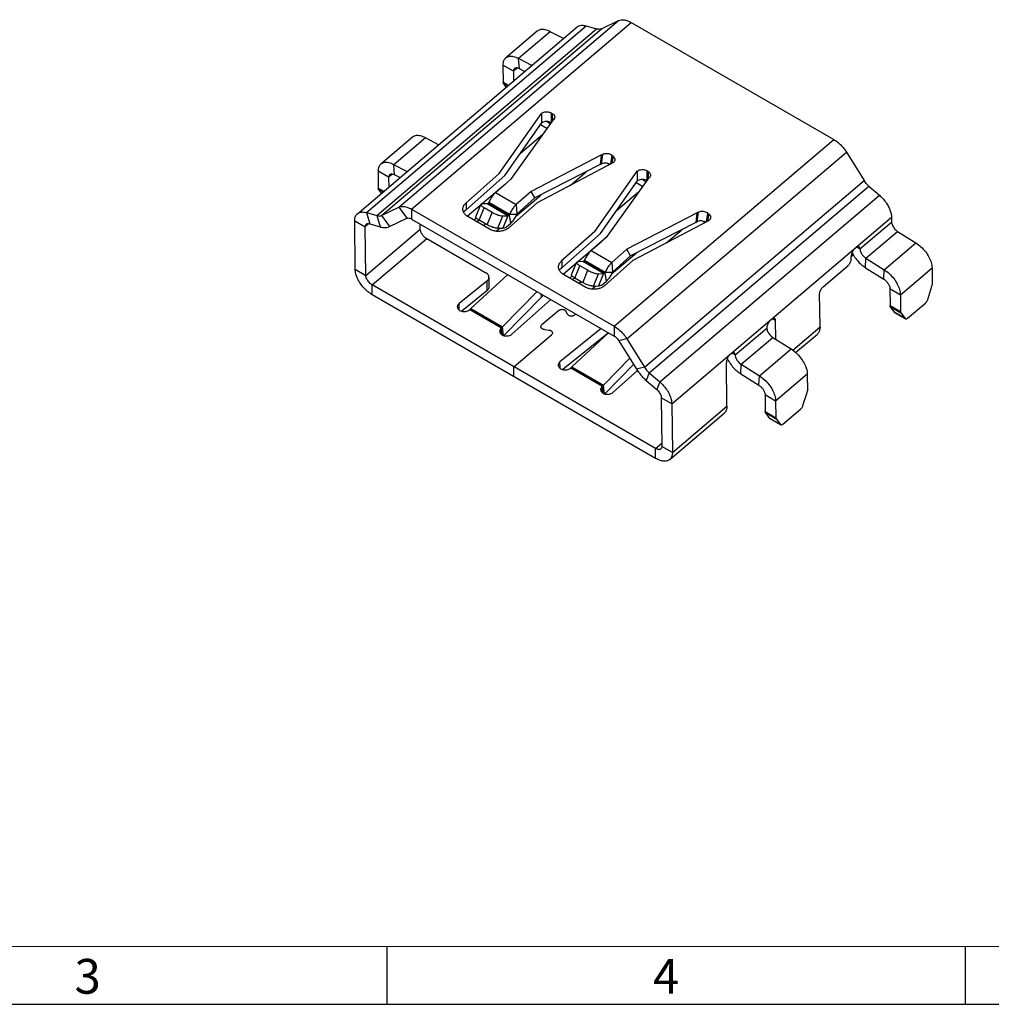
# Model space of a CAD drawing. Units: inches. Extents: x -24 to 114, y 1 to 96.
# Drawn here: x 17 to 45, y 1 to 30 of the extents above; entities that cross this region are included whole.
import ezdxf

# ---------------------------------------------------------------- set-up
doc = ezdxf.new("R2010")
doc.units = ezdxf.units.IN
doc.header["$MEASUREMENT"] = 0
doc.linetypes.add('DIVIDE', pattern=[2.5, 1, -0.5, 0, -0.5, 0, -0.5])
for name, color, linetype in [('5-3', 2, 'Continuous'), ('D', 3, 'DIVIDE'), ('DIM', 3, 'Continuous')]:
    doc.layers.add(name, color=color, linetype=linetype)
doc.styles.add('COMPLEX', font='COMPLEX.SHX', dxfattribs={"bigfont": 'OKV.SHX'})

# ---------------------------------------------------------------- blocks, each defined once
blk = doc.blocks.new('SDA')
at = {"color": 3, "linetype": 'Continuous'}
for p, q in [((1667.492, -673.093), (1673.885, -667.664)), ((1667.757, -673.061), (1674.149, -667.632)), ((1668.7, -672.905), (1675.092, -667.476)), ((1669.067, -672.964), (1675.46, -667.534)), ((1674.149, -667.632), (1674.452, -667.72)), ((1674.591, -667.717), (1675.092, -667.476)), ((1675.46, -667.534), (1681.352, -670.936)), ((1668.059, -673.15), (1674.452, -667.72)), ((1668.199, -673.147), (1674.591, -667.717)), ((1672.725, -667.787), (1671.804, -668.568)), ((1673.105, -667.802), (1672.185, -668.584)), ((1673.487, -668.002), (1673.105, -667.802)), ((1671.727, -668.772), (1671.732, -669.265)), ((1672.566, -668.784), (1672.185, -668.584)), ((1671.826, -669.412), (1671.741, -669.297)), ((1671.616, -671.926), (1672.846, -670.178)), ((1673.128, -670.159), (1673.165, -670.18)), ((1673.156, -670.407), (1671.945, -672.098)), ((1673.191, -670.377), (1673.165, -670.399)), ((1669.094, -670.87), (1668.174, -671.652)), ((1669.475, -670.886), (1668.554, -671.668)), ((1669.856, -671.086), (1669.475, -670.886)), ((1674.96, -676.365), (1681.352, -670.936)), ((1674.596, -671.385), (1672.548, -672.446)), ((1674.596, -671.385), (1674.625, -671.368)), ((1674.898, -671.39), (1674.931, -671.417)), ((1675.331, -676.733), (1681.724, -671.304)), ((1681.724, -671.304), (1682.236, -672.13)), ((1668.935, -671.868), (1668.554, -671.668)), ((1674.925, -671.616), (1672.72, -672.776)), ((1668.096, -671.856), (1668.101, -672.349)), ((1671.616, -671.926), (1670.642, -672.792)), ((1674.4, -673.609), (1675.631, -671.861)), ((1675.912, -671.841), (1675.949, -671.862)), ((1671.945, -672.098), (1671.514, -672.482)), ((1675.94, -672.089), (1674.729, -673.781)), ((1675.844, -677.56), (1682.236, -672.13)), ((1675.975, -672.06), (1675.949, -672.082)), ((1668.195, -672.496), (1668.11, -672.38)), ((1671.514, -672.481), (1672.117, -672.829)), ((1672.548, -672.446), (1672.117, -672.83)), ((1675.985, -677.725), (1682.378, -672.295)), ((1676.29, -677.986), (1682.682, -672.557)), ((1682.378, -672.295), (1682.682, -672.557)), ((1671.266, -672.806), (1671.125, -672.811)), ((1671.869, -673.154), (1671.266, -672.806)), ((1671.318, -672.762), (1671.304, -672.784)), ((1671.304, -672.784), (1671.907, -673.132)), ((1671.318, -672.762), (1671.921, -673.11)), ((1672.72, -672.776), (1671.9, -673.505)), ((1667.757, -673.061), (1668.059, -673.15)), ((1668.199, -673.147), (1668.7, -672.905)), ((1669.067, -672.964), (1674.96, -676.365)), ((1671.418, -673.058), (1671.184, -672.923)), ((1671.921, -673.11), (1671.907, -673.132)), ((1677.38, -673.068), (1675.332, -674.129)), ((1677.38, -673.068), (1677.409, -673.05)), ((1677.682, -673.073), (1677.715, -673.1)), ((1667.431, -674.71), (1667.415, -673.297)), ((1671.354, -673.554), (1670.705, -673.177)), ((1671.727, -673.159), (1671.869, -673.154)), ((1677.709, -673.299), (1675.505, -674.458)), ((1676.642, -678.623), (1683.035, -673.194)), ((1682.116, -674.118), (1683.036, -673.336)), ((1683.035, -673.194), (1683.036, -673.336)), ((1674.4, -673.609), (1673.426, -674.475)), ((1682.291, -674.389), (1683.212, -673.607)), ((1683.212, -673.607), (1683.744, -673.943)), ((1674.729, -673.781), (1674.298, -674.165)), ((1682.823, -674.725), (1683.744, -673.943)), ((1674.298, -674.164), (1674.901, -674.512)), ((1675.332, -674.129), (1674.901, -674.513)), ((1674.051, -674.488), (1673.909, -674.494)), ((1674.653, -674.836), (1674.051, -674.488)), ((1674.103, -674.445), (1674.089, -674.466)), ((1674.089, -674.466), (1674.691, -674.814)), ((1674.103, -674.445), (1674.705, -674.793)), ((1675.505, -674.458), (1674.685, -675.188)), ((1681.861, -674.409), (1681.86, -674.335)), ((1682.291, -674.389), (1682.823, -674.725)), ((1674.138, -675.237), (1673.49, -674.86)), ((1674.202, -674.74), (1673.968, -674.605)), ((1674.512, -674.842), (1674.653, -674.836)), ((1674.705, -674.793), (1674.691, -674.814)), ((1681.044, -675.218), (1681.76, -674.609)), ((1683.292, -675.448), (1684.212, -674.666)), ((1684.212, -674.666), (1684.218, -675.159)), ((1671.263, -675.338), (1670.531, -675.929)), ((1680.954, -676.388), (1680.943, -675.418)), ((1684.089, -675.586), (1684.21, -675.204)), ((1684.21, -675.204), (1684.218, -675.159)), ((1676.171, -680.209), (1667.928, -675.451)), ((1671.754, -676.637), (1672.849, -675.52)), ((1672.911, -675.466), (1672.88, -675.491)), ((1683.292, -675.448), (1683.297, -675.941)), ((1683.502, -676.133), (1684.021, -675.692)), ((1683.306, -675.972), (1683.433, -676.144)), ((1679.667, -676.746), (1679.661, -676.203)), ((1683.433, -676.144), (1683.442, -676.151)), ((1683.442, -676.151), (1683.45, -676.154)), ((1674.796, -676.554), (1673.469, -677.625)), ((1678.485, -677.202), (1679.405, -676.42)), ((1680.159, -677.063), (1680.954, -676.388)), ((1675.331, -676.733), (1675.844, -677.56)), ((1678.661, -677.473), (1679.581, -676.691)), ((1679.581, -676.691), (1680.113, -677.027)), ((1680.244, -677.128), (1680.876, -676.592)), ((1679.192, -677.809), (1680.113, -677.027)), ((1678.243, -678.69), (1678.229, -677.419)), ((1674.691, -678.333), (1675.53, -677.477)), ((1675.985, -677.725), (1676.29, -677.986)), ((1678.661, -677.473), (1679.192, -677.809)), ((1679.661, -678.532), (1680.582, -677.75)), ((1680.582, -677.75), (1680.587, -678.243)), ((1680.458, -678.67), (1680.579, -678.288)), ((1680.579, -678.288), (1680.587, -678.243)), ((1679.661, -678.532), (1679.667, -679.025)), ((1676.642, -678.623), (1676.658, -680.037)), ((1676.658, -680.037), (1678.243, -678.69)), ((1679.872, -679.217), (1680.39, -678.776)), ((1676.58, -680.24), (1678.166, -678.894)), ((1679.675, -679.056), (1679.802, -679.227)), ((1679.802, -679.227), (1679.811, -679.235)), ((1679.811, -679.235), (1679.82, -679.238))]:
    blk.add_line(p, q, dxfattribs=at)
at = {"color": 7, "linetype": 'Continuous'}
for p, q in [((1672.034, -668.95), (1671.727, -668.772)), ((1672.206, -668.879), (1672.185, -668.584)), ((1672.143, -668.857), (1672.034, -668.95)), ((1672.034, -668.95), (1672.037, -669.233)), ((1672.359, -668.959), (1672.206, -668.879)), ((1671.732, -669.265), (1671.891, -669.357)), ((1671.741, -669.297), (1671.873, -669.373)), ((1672.846, -670.178), (1672.85, -670.464)), ((1673.128, -670.159), (1673.131, -670.429)), ((1673.165, -670.18), (1673.167, -670.397)), ((1671.781, -671.984), (1672.85, -670.464)), ((1673.006, -670.617), (1672.818, -670.508)), ((1673.104, -670.479), (1672.992, -670.414)), ((1672.24, -671.33), (1672.89, -670.778)), ((1674.596, -671.385), (1674.553, -671.667)), ((1674.586, -671.391), (1674.553, -671.667)), ((1674.625, -671.368), (1674.582, -671.65)), ((1674.898, -671.39), (1674.858, -671.651)), ((1674.931, -671.417), (1674.899, -671.63)), ((1668.575, -671.963), (1668.554, -671.668)), ((1674.553, -671.667), (1672.66, -672.635)), ((1674.554, -671.666), (1674.583, -671.649)), ((1674.788, -671.674), (1674.775, -671.695)), ((1674.788, -671.674), (1674.785, -671.689)), ((1674.824, -671.653), (1674.788, -671.674)), ((1674.798, -671.682), (1674.788, -671.674)), ((1668.403, -672.034), (1668.096, -671.856)), ((1668.512, -671.941), (1668.403, -672.034)), ((1668.728, -672.043), (1668.575, -671.963)), ((1671.781, -671.984), (1670.656, -672.985)), ((1673.681, -672.271), (1674.146, -671.875)), ((1675.631, -671.861), (1675.634, -672.146)), ((1675.912, -671.841), (1675.915, -672.112)), ((1675.949, -671.862), (1675.952, -672.08)), ((1668.403, -672.034), (1668.407, -672.317)), ((1670.691, -673.169), (1671.811, -672.218)), ((1674.566, -673.666), (1675.634, -672.146)), ((1675.79, -672.299), (1675.602, -672.191)), ((1675.889, -672.162), (1675.776, -672.097)), ((1668.101, -672.349), (1668.26, -672.441)), ((1668.11, -672.38), (1668.242, -672.457)), ((1672.094, -673.172), (1672.826, -672.55)), ((1675.025, -673.013), (1675.674, -672.461)), ((1670.654, -672.782), (1670.656, -672.985)), ((1670.94, -673.185), (1671.087, -672.826)), ((1672.117, -672.829), (1672.129, -673.106)), ((1672.66, -672.635), (1672.129, -673.107)), ((1667.757, -673.061), (1667.851, -673.386)), ((1668.7, -672.905), (1668.933, -673.227)), ((1669.067, -672.964), (1669.071, -673.249)), ((1670.656, -672.985), (1670.582, -673.051)), ((1671.036, -673.281), (1671.184, -672.923)), ((1671.27, -673.416), (1671.418, -673.058)), ((1671.907, -673.132), (1671.95, -673.38)), ((1671.921, -673.11), (1672.127, -673.109)), ((1672.129, -673.106), (1672.127, -673.109)), ((1677.38, -673.068), (1677.337, -673.35)), ((1677.37, -673.074), (1677.337, -673.35)), ((1677.409, -673.05), (1677.366, -673.332)), ((1677.682, -673.073), (1677.643, -673.334)), ((1677.715, -673.1), (1677.683, -673.312)), ((1667.415, -673.297), (1667.722, -673.474)), ((1667.722, -673.474), (1667.83, -673.383)), ((1667.851, -673.386), (1668.153, -673.475)), ((1668.059, -673.15), (1668.153, -673.475)), ((1668.199, -673.147), (1668.432, -673.468)), ((1668.432, -673.468), (1668.933, -673.227)), ((1669.071, -673.249), (1674.963, -676.65)), ((1669.323, -673.541), (1669.322, -673.394)), ((1670.957, -673.222), (1670.886, -673.282)), ((1671.033, -673.278), (1670.97, -673.331)), ((1671.27, -673.416), (1671.036, -673.281)), ((1671.224, -673.39), (1671.162, -673.442)), ((1671.58, -673.518), (1671.727, -673.159)), ((1671.869, -673.154), (1671.722, -673.512)), ((1671.831, -673.476), (1671.95, -673.38)), ((1677.337, -673.35), (1675.444, -674.317)), ((1677.339, -673.349), (1677.367, -673.332)), ((1677.573, -673.357), (1677.56, -673.377)), ((1677.573, -673.357), (1677.569, -673.372)), ((1677.608, -673.336), (1677.573, -673.357)), ((1677.583, -673.365), (1677.573, -673.357)), ((1667.738, -674.888), (1667.722, -673.474)), ((1667.738, -674.888), (1669.323, -673.541)), ((1671.645, -673.515), (1671.538, -673.606)), ((1671.58, -673.518), (1671.722, -673.512)), ((1674.566, -673.666), (1673.44, -674.667)), ((1676.465, -673.953), (1676.931, -673.558)), ((1667.925, -675.165), (1669.51, -673.819)), ((1669.51, -673.819), (1671.233, -674.813)), ((1673.476, -674.851), (1674.595, -673.9)), ((1674.878, -674.854), (1675.61, -674.232)), ((1681.86, -674.341), (1681.922, -674.288)), ((1682.116, -674.118), (1682.019, -674.062)), ((1673.438, -674.465), (1673.44, -674.667)), ((1673.724, -674.867), (1673.871, -674.509)), ((1674.901, -674.512), (1674.913, -674.789)), ((1675.444, -674.317), (1674.913, -674.79)), ((1682.277, -674.664), (1682.291, -674.389)), ((1667.431, -674.71), (1667.738, -674.888)), ((1670.796, -675.853), (1671.866, -674.862)), ((1673.44, -674.667), (1673.366, -674.734)), ((1673.82, -674.964), (1673.968, -674.605)), ((1674.054, -675.099), (1674.202, -674.74)), ((1674.364, -675.2), (1674.512, -674.842)), ((1674.653, -674.836), (1674.506, -675.195)), ((1674.691, -674.814), (1674.734, -675.062)), ((1674.705, -674.793), (1674.911, -674.792)), ((1674.913, -674.789), (1674.911, -674.792)), ((1682.277, -674.664), (1682.809, -674.999)), ((1682.809, -674.999), (1682.823, -674.725)), ((1671.26, -675.053), (1670.45, -675.707)), ((1671.26, -675.053), (1671.263, -675.338)), ((1671.319, -674.941), (1671.322, -675.226)), ((1673.741, -674.905), (1673.67, -674.965)), ((1673.818, -674.96), (1673.755, -675.014)), ((1674.054, -675.099), (1673.82, -674.964)), ((1674.008, -675.072), (1673.946, -675.125)), ((1674.615, -675.158), (1674.734, -675.062)), ((1667.928, -675.451), (1667.925, -675.165)), ((1676.168, -679.924), (1667.925, -675.165)), ((1671.716, -676.384), (1672.723, -675.357)), ((1672.849, -675.52), (1672.837, -675.423)), ((1674.429, -675.198), (1674.322, -675.288)), ((1674.364, -675.2), (1674.506, -675.195)), ((1682.984, -675.27), (1683.292, -675.448)), ((1682.984, -675.27), (1682.99, -675.763)), ((1670.452, -675.891), (1670.45, -675.707)), ((1671.99, -676.595), (1673.119, -675.586)), ((1670.751, -675.89), (1670.767, -675.877)), ((1670.767, -675.877), (1671.69, -676.41)), ((1670.796, -675.853), (1671.716, -676.384)), ((1673.357, -675.905), (1672.861, -676.326)), ((1673.61, -676.019), (1673.562, -675.928)), ((1682.99, -675.763), (1683.297, -675.941)), ((1682.998, -675.795), (1683.306, -675.972)), ((1683.126, -675.966), (1682.998, -675.795)), ((1683.433, -676.144), (1683.126, -675.966)), ((1683.134, -675.974), (1683.126, -675.966)), ((1683.432, -676.146), (1683.134, -675.974)), ((1673.853, -676.01), (1673.815, -676.042)), ((1679.661, -676.203), (1679.564, -676.147)), ((1671.69, -676.41), (1671.676, -676.423)), ((1671.678, -676.597), (1671.676, -676.423)), ((1671.692, -676.608), (1671.69, -676.41)), ((1671.746, -676.634), (1671.716, -676.384)), ((1672.933, -676.462), (1673.07, -676.478)), ((1674.588, -676.434), (1673.388, -677.402)), ((1673.733, -677.549), (1674.804, -676.558)), ((1674.96, -676.365), (1674.963, -676.65)), ((1672.046, -677.544), (1673.142, -676.614)), ((1675.331, -676.733), (1675.102, -676.788)), ((1675.102, -676.788), (1675.615, -677.615)), ((1678.485, -677.202), (1678.388, -677.146)), ((1673.39, -677.586), (1673.388, -677.402)), ((1674.654, -678.08), (1675.419, -677.299)), ((1672.049, -677.83), (1672.046, -677.544)), ((1673.689, -677.585), (1673.704, -677.573)), ((1673.704, -677.573), (1674.628, -678.106)), ((1673.733, -677.549), (1674.654, -678.08)), ((1674.927, -678.291), (1675.641, -677.652)), ((1675.844, -677.56), (1675.615, -677.615)), ((1675.985, -677.725), (1675.898, -677.945)), ((1678.646, -677.747), (1678.661, -677.473)), ((1675.898, -677.945), (1676.202, -678.207)), ((1676.29, -677.986), (1676.202, -678.207)), ((1678.646, -677.747), (1679.178, -678.083)), ((1679.178, -678.083), (1679.192, -677.809)), ((1674.628, -678.106), (1674.613, -678.119)), ((1674.615, -678.292), (1674.613, -678.119)), ((1674.63, -678.303), (1674.628, -678.106)), ((1674.683, -678.33), (1674.654, -678.08)), ((1676.642, -678.623), (1676.335, -678.445)), ((1676.335, -678.445), (1676.351, -679.859)), ((1679.353, -678.354), (1679.661, -678.532)), ((1679.353, -678.354), (1679.359, -678.847)), ((1679.359, -678.847), (1679.667, -679.025)), ((1679.368, -678.879), (1679.675, -679.056)), ((1679.495, -679.05), (1679.368, -678.879)), ((1679.802, -679.227), (1679.495, -679.05)), ((1679.503, -679.057), (1679.495, -679.05)), ((1679.801, -679.23), (1679.503, -679.057)), ((1676.168, -679.924), (1676.35, -679.769)), ((1676.171, -680.209), (1676.168, -679.924)), ((1676.658, -680.037), (1676.351, -679.859))]:
    blk.add_line(p, q, dxfattribs=at)
at = {"color": 3, "linetype": 'Continuous'}
for centre, radius, start, end in [((1673.508, -670.802), 0.529, 130.3513, 131.6613), ((1676.292, -672.485), 0.529, 130.3513, 131.6613), ((1673.244, -675.907), 0.553, 131.1908, 135.6478)]:
    blk.add_arc(centre, radius, start, end, dxfattribs=at)
at = {"color": 7, "linetype": 'Continuous'}
for centre, radius, start, end in [((1674.703, -671.865), 0.246, 60.3821, 64.8173), ((1674.714, -671.847), 0.225, 55.9181, 60.4028), ((1677.488, -673.548), 0.246, 60.3821, 64.8173), ((1677.498, -673.53), 0.225, 55.9181, 60.4028), ((1670.438, -675.449), 0.54, 307.5277, 310.1861), ((1670.412, -675.418), 0.581, 310.1689, 311.4351), ((1671.297, -675.994), 0.573, 313.3606, 317.0309), ((1673.375, -677.145), 0.54, 307.5277, 310.1861), ((1673.349, -677.113), 0.581, 310.1689, 311.4351), ((1674.234, -677.689), 0.573, 313.3606, 317.0309)]:
    blk.add_arc(centre, radius, start, end, dxfattribs=at)
at = {"color": 3, "linetype": 'Continuous'}
for points, start_tangent, end_tangent in [([(1673.885, -667.664), (1673.9, -667.652), (1673.97, -667.621), (1674.054, -667.615), (1674.149, -667.632)], (0.760943, 0.648818), (0.95968, -0.281095)), ([(1675.092, -667.476), (1675.168, -667.455), (1675.257, -667.458), (1675.356, -667.485), (1675.46, -667.534)], (0.900812, 0.43421), (0.866077, -0.499911)), ([(1673.105, -667.802), (1672.961, -667.747), (1672.832, -667.74), (1672.732, -667.781), (1672.725, -667.787)], (-0.885918, 0.463841), (-0.759854, -0.650094)), ([(1674.591, -667.717), (1674.551, -667.73), (1674.504, -667.731), (1674.452, -667.72)], (-0.900812, -0.43421), (-0.95968, 0.281095)), ([(1672.185, -668.584), (1672.04, -668.529), (1671.912, -668.522), (1671.811, -668.563), (1671.804, -668.568)], (-0.885918, 0.463841), (-0.759854, -0.650094)), ([(1671.804, -668.568), (1671.747, -668.649), (1671.727, -668.772)], (-0.759854, -0.650094), (0.011304, -0.999936)), ([(1671.741, -669.297), (1671.736, -669.288), (1671.733, -669.278), (1671.732, -669.265)], (-0.596041, 0.802954), (-0.011304, 0.999936)), ([(1672.846, -670.178), (1672.893, -670.149), (1672.951, -670.131), (1673.013, -670.127), (1673.074, -670.136), (1673.128, -670.159)], (0.762186, 0.647358), (0.866077, -0.499911)), ([(1673.165, -670.18), (1673.206, -670.213), (1673.231, -670.253), (1673.237, -670.286)], (0.866077, -0.499911), (0.01356, -0.999908)), ([(1673.237, -670.286), (1673.237, -670.296), (1673.223, -670.339), (1673.191, -670.377)], (0.01356, -0.999908), (-0.762186, -0.647358)), ([(1669.475, -670.886), (1669.33, -670.831), (1669.201, -670.824), (1669.101, -670.865), (1669.094, -670.87)], (-0.885918, 0.463841), (-0.759854, -0.650094)), ([(1681.352, -670.936), (1681.456, -671.006), (1681.556, -671.093), (1681.646, -671.194), (1681.724, -671.304)], (0.866077, -0.499911), (0.527267, -0.8497)), ([(1674.625, -671.368), (1674.676, -671.347), (1674.736, -671.338), (1674.798, -671.344), (1674.857, -671.363), (1674.906, -671.394)], (0.856866, 0.515539), (0.773803, -0.633426)), ([(1674.931, -671.417), (1674.966, -671.456), (1674.984, -671.5), (1674.985, -671.534)], (0.773803, -0.633426), (-0.148367, -0.988932)), ([(1668.174, -671.652), (1668.117, -671.733), (1668.096, -671.856)], (-0.759854, -0.650094), (0.011304, -0.999936)), ([(1668.554, -671.668), (1668.409, -671.613), (1668.281, -671.606), (1668.18, -671.647), (1668.174, -671.652)], (-0.885918, 0.463841), (-0.759854, -0.650094)), ([(1674.985, -671.534), (1674.983, -671.544), (1674.962, -671.584), (1674.925, -671.616)], (-0.148367, -0.988932), (-0.856866, -0.515539)), ([(1675.631, -671.861), (1675.678, -671.832), (1675.735, -671.814), (1675.797, -671.81), (1675.858, -671.819), (1675.912, -671.841)], (0.762186, 0.647358), (0.866077, -0.499911)), ([(1675.949, -671.862), (1675.99, -671.895), (1676.015, -671.935), (1676.021, -671.969)], (0.866077, -0.499911), (0.01356, -0.999908)), ([(1676.021, -671.969), (1676.021, -671.979), (1676.007, -672.022), (1675.975, -672.06)], (0.01356, -0.999908), (-0.762186, -0.647358)), ([(1682.378, -672.295), (1682.325, -672.245), (1682.278, -672.19), (1682.236, -672.13)], (-0.758299, 0.651907), (-0.527267, 0.8497)), ([(1668.11, -672.38), (1668.105, -672.372), (1668.102, -672.361), (1668.101, -672.349)], (-0.596041, 0.802954), (-0.011304, 0.999936)), ([(1671.514, -672.481), (1671.439, -672.56), (1671.372, -672.657), (1671.318, -672.762)], (-0.747137, -0.66467), (-0.389909, -0.920854)), ([(1682.682, -672.557), (1682.778, -672.65), (1682.864, -672.755), (1682.935, -672.867), (1682.989, -672.981), (1683.022, -673.091), (1683.035, -673.194)], (0.758299, -0.651907), (0.011304, -0.999936)), ([(1670.561, -672.964), (1670.567, -672.915), (1670.598, -672.845), (1670.654, -672.782)], (-0.010381, 0.999946), (0.762186, 0.647358)), ([(1671.087, -672.826), (1671.087, -672.828), (1671.09, -672.846), (1671.108, -672.869), (1671.14, -672.895), (1671.184, -672.923)], (-0.425825, -0.904805), (0.866077, -0.499911)), ([(1671.125, -672.811), (1671.098, -672.816), (1671.087, -672.826)], (-0.999213, -0.039661), (-0.425825, -0.904805)), ([(1671.304, -672.784), (1671.291, -672.795), (1671.278, -672.803), (1671.266, -672.806)], (-0.698124, -0.715977), (-0.999213, -0.039661)), ([(1672.117, -672.829), (1672.042, -672.908), (1671.975, -673.005), (1671.921, -673.11)], (-0.747137, -0.66467), (-0.389909, -0.920854)), ([(1667.415, -673.297), (1667.429, -673.191), (1667.474, -673.11), (1667.492, -673.093)], (-0.011304, 0.999936), (0.764588, 0.644519)), ([(1667.492, -673.093), (1667.548, -673.06), (1667.644, -673.043), (1667.757, -673.061)], (0.764588, 0.644519), (0.95968, -0.281095)), ([(1668.7, -672.905), (1668.804, -672.883), (1668.93, -672.903), (1669.067, -672.964)], (0.900812, 0.43421), (0.866077, -0.499911)), ([(1670.705, -673.177), (1670.635, -673.124), (1670.586, -673.059), (1670.563, -672.988), (1670.561, -672.964)], (-0.866077, 0.499911), (-0.010381, 0.999946)), ([(1671.418, -673.058), (1671.47, -673.085), (1671.527, -673.11), (1671.585, -673.132), (1671.64, -673.148), (1671.689, -673.157), (1671.727, -673.159)], (0.866077, -0.499911), (0.999213, 0.039661)), ([(1671.869, -673.154), (1671.881, -673.151), (1671.894, -673.143), (1671.907, -673.132)], (0.999213, 0.039661), (0.698124, 0.715977)), ([(1677.409, -673.05), (1677.46, -673.029), (1677.52, -673.021), (1677.582, -673.027), (1677.641, -673.046), (1677.69, -673.076)], (0.856866, 0.515539), (0.773803, -0.633426)), ([(1677.715, -673.1), (1677.751, -673.139), (1677.769, -673.182), (1677.769, -673.216)], (0.773803, -0.633426), (-0.148367, -0.988932)), ([(1668.059, -673.15), (1668.111, -673.16), (1668.158, -673.159), (1668.199, -673.147)], (0.95968, -0.281095), (0.900812, 0.43421)), ([(1677.769, -673.216), (1677.767, -673.226), (1677.747, -673.267), (1677.709, -673.299)], (-0.148367, -0.988932), (-0.856866, -0.515539)), ([(1683.036, -673.336), (1683.042, -673.382), (1683.06, -673.432), (1683.088, -673.483), (1683.124, -673.531), (1683.166, -673.573), (1683.212, -673.607)], (0.011304, -0.999936), (0.845755, -0.533572)), ([(1683.744, -673.943), (1683.889, -674.055), (1684.019, -674.197), (1684.122, -674.356), (1684.188, -674.517), (1684.212, -674.666)], (0.845789, -0.533517), (0.011304, -0.999936)), ([(1674.298, -674.164), (1674.223, -674.243), (1674.156, -674.339), (1674.103, -674.445)], (-0.747137, -0.66467), (-0.389909, -0.920854)), ([(1681.986, -674.084), (1681.961, -674.108), (1681.937, -674.137), (1681.915, -674.169), (1681.896, -674.203), (1681.881, -674.238), (1681.869, -674.272), (1681.862, -674.305), (1681.86, -674.335)], (-0.762072, -0.647493), (0.011304, -0.999936)), ([(1682.088, -674.054), (1682.086, -674.052), (1682.077, -674.049), (1682.057, -674.048), (1682.035, -674.053), (1682.011, -674.066), (1681.986, -674.084)], (-0.865745, 0.500485), (-0.762301, -0.647223)), ([(1682.116, -674.118), (1682.113, -674.092), (1682.105, -674.072), (1682.093, -674.057), (1682.088, -674.054)], (-0.011304, 0.999936), (-0.865745, 0.500485)), ([(1682.116, -674.118), (1682.122, -674.164), (1682.14, -674.214), (1682.167, -674.265), (1682.203, -674.313), (1682.246, -674.355), (1682.291, -674.389)], (0.011304, -0.999936), (0.845755, -0.533572)), ([(1673.345, -674.647), (1673.351, -674.597), (1673.382, -674.527), (1673.438, -674.465)], (-0.010381, 0.999946), (0.762186, 0.647358)), ([(1673.871, -674.509), (1673.871, -674.511), (1673.874, -674.529), (1673.892, -674.551), (1673.924, -674.578), (1673.968, -674.605)], (-0.425825, -0.904805), (0.866077, -0.499911)), ([(1673.909, -674.494), (1673.883, -674.499), (1673.871, -674.509)], (-0.999213, -0.039661), (-0.425825, -0.904805)), ([(1674.089, -674.466), (1674.075, -674.478), (1674.062, -674.485), (1674.051, -674.488)], (-0.698124, -0.715977), (-0.999213, -0.039661)), ([(1674.901, -674.512), (1674.826, -674.591), (1674.759, -674.687), (1674.705, -674.793)], (-0.747137, -0.66467), (-0.389909, -0.920854)), ([(1681.76, -674.609), (1681.791, -674.577), (1681.82, -674.537), (1681.842, -674.492), (1681.856, -674.448), (1681.861, -674.409)], (0.762186, 0.647358), (-0.011304, 0.999936)), ([(1667.928, -675.451), (1667.8, -675.361), (1667.681, -675.247), (1667.578, -675.116), (1667.499, -674.976), (1667.449, -674.838), (1667.431, -674.71)], (-0.866077, 0.499911), (-0.011304, 0.999936)), ([(1673.49, -674.86), (1673.419, -674.806), (1673.37, -674.742), (1673.347, -674.67), (1673.345, -674.647)], (-0.866077, 0.499911), (-0.010381, 0.999946)), ([(1674.202, -674.74), (1674.254, -674.768), (1674.311, -674.793), (1674.369, -674.814), (1674.424, -674.83), (1674.473, -674.84), (1674.512, -674.842)], (0.866077, -0.499911), (0.999213, 0.039661)), ([(1674.653, -674.836), (1674.665, -674.833), (1674.678, -674.826), (1674.691, -674.814)], (0.999213, 0.039661), (0.698124, 0.715977)), ([(1682.823, -674.725), (1682.969, -674.837), (1683.099, -674.979), (1683.202, -675.138), (1683.268, -675.299), (1683.292, -675.448)], (0.845789, -0.533517), (0.011304, -0.999936)), ([(1671.322, -675.226), (1671.318, -675.259), (1671.298, -675.301), (1671.263, -675.338)], (0.01019, -0.999948), (-0.778133, -0.6281)), ([(1680.943, -675.418), (1680.947, -675.379), (1680.962, -675.335), (1680.984, -675.29), (1681.012, -675.25), (1681.044, -675.218)], (-0.011304, 0.999936), (0.762186, 0.647358)), ([(1684.021, -675.692), (1684.049, -675.663), (1684.073, -675.626), (1684.089, -675.586)], (0.762186, 0.647358), (0.301756, 0.953385)), ([(1683.297, -675.941), (1683.299, -675.953), (1683.301, -675.964), (1683.306, -675.972)], (0.011304, -0.999936), (0.596041, -0.802954)), ([(1679.531, -676.169), (1679.507, -676.193), (1679.483, -676.221), (1679.461, -676.253), (1679.442, -676.288), (1679.426, -676.323), (1679.414, -676.357), (1679.407, -676.39), (1679.405, -676.42)], (-0.762057, -0.64751), (0.011304, -0.999936)), ([(1679.633, -676.138), (1679.631, -676.137), (1679.622, -676.134), (1679.603, -676.133), (1679.581, -676.138), (1679.557, -676.151), (1679.532, -676.169)], (-0.865746, 0.500484), (-0.762316, -0.647205)), ([(1679.661, -676.203), (1679.658, -676.177), (1679.651, -676.157), (1679.639, -676.142), (1679.633, -676.138)], (-0.011304, 0.999936), (-0.865746, 0.500484)), ([(1683.45, -676.154), (1683.475, -676.15), (1683.502, -676.133)], (0.98181, -0.189868), (0.762186, 0.647358)), ([(1674.96, -676.365), (1675.098, -676.463), (1675.225, -676.589), (1675.331, -676.733)], (0.866077, -0.499911), (0.527267, -0.8497)), ([(1679.405, -676.42), (1679.412, -676.466), (1679.429, -676.516), (1679.457, -676.567), (1679.493, -676.615), (1679.535, -676.657), (1679.581, -676.691)], (0.011304, -0.999936), (0.845789, -0.533517)), ([(1680.954, -676.388), (1680.943, -676.482), (1680.907, -676.558), (1680.876, -676.592)], (0.011304, -0.999936), (-0.761437, -0.648239)), ([(1678.457, -677.137), (1678.455, -677.136), (1678.446, -677.133), (1678.427, -677.132), (1678.404, -677.137), (1678.38, -677.15), (1678.355, -677.168)], (-0.865746, 0.500484), (-0.762316, -0.647205)), ([(1678.485, -677.202), (1678.482, -677.176), (1678.474, -677.156), (1678.462, -677.141), (1678.457, -677.137)], (-0.011304, 0.999936), (-0.865746, 0.500484)), ([(1680.113, -677.027), (1680.258, -677.139), (1680.388, -677.281), (1680.491, -677.44), (1680.558, -677.601), (1680.582, -677.75)], (0.845789, -0.533517), (0.011304, -0.999936)), ([(1678.355, -677.168), (1678.33, -677.192), (1678.306, -677.22), (1678.285, -677.252), (1678.265, -677.287), (1678.25, -677.322), (1678.238, -677.356), (1678.231, -677.389), (1678.229, -677.419)], (-0.762057, -0.64751), (0.011304, -0.999936)), ([(1678.485, -677.202), (1678.491, -677.248), (1678.509, -677.298), (1678.536, -677.348), (1678.573, -677.396), (1678.615, -677.439), (1678.661, -677.473)], (0.011304, -0.999936), (0.845789, -0.533517)), ([(1675.844, -677.56), (1675.885, -677.619), (1675.933, -677.675), (1675.985, -677.725)], (0.527267, -0.8497), (0.758299, -0.651907)), ([(1676.29, -677.986), (1676.404, -678.1), (1676.502, -678.229), (1676.577, -678.365), (1676.625, -678.499), (1676.642, -678.623)], (0.758299, -0.651907), (0.011304, -0.999936)), ([(1679.192, -677.809), (1679.338, -677.921), (1679.468, -678.063), (1679.571, -678.222), (1679.637, -678.383), (1679.661, -678.532)], (0.845789, -0.533517), (0.011304, -0.999936)), ([(1678.243, -678.69), (1678.232, -678.784), (1678.197, -678.86), (1678.166, -678.894)], (0.011304, -0.999936), (-0.761437, -0.648239)), ([(1680.39, -678.776), (1680.418, -678.747), (1680.442, -678.71), (1680.458, -678.67)], (0.762186, 0.647358), (0.301756, 0.953385)), ([(1679.667, -679.025), (1679.668, -679.037), (1679.671, -679.048), (1679.675, -679.056)], (0.011304, -0.999936), (0.596041, -0.802954)), ([(1679.82, -679.238), (1679.844, -679.234), (1679.872, -679.217)], (0.98181, -0.189868), (0.762186, 0.647358)), ([(1676.58, -680.24), (1676.518, -680.276), (1676.417, -680.29), (1676.298, -680.267), (1676.171, -680.209)], (-0.764971, -0.644065), (-0.866077, 0.499911)), ([(1676.658, -680.037), (1676.643, -680.145), (1676.595, -680.227), (1676.58, -680.24)], (0.011304, -0.999936), (-0.764971, -0.644065))]:
    blk.add_spline(points, degree=3, dxfattribs=dict(at, start_tangent=start_tangent, end_tangent=end_tangent))
at = {"color": 7, "linetype": 'Continuous'}
for points, start_tangent, end_tangent in [([(1672.064, -668.874), (1672.046, -668.894), (1672.034, -668.95)], (-0.76046, -0.649385), (0.011304, -0.999936)), ([(1672.206, -668.879), (1672.139, -668.856), (1672.083, -668.861), (1672.064, -668.874)], (-0.885918, 0.463841), (-0.76046, -0.649385)), ([(1673.12, -670.438), (1673.077, -670.422), (1673.016, -670.412), (1672.954, -670.417), (1672.897, -670.434), (1672.85, -670.464)], (-0.893996, 0.448075), (-0.762186, -0.647358)), ([(1674.808, -671.643), (1674.755, -671.626), (1674.693, -671.62), (1674.633, -671.629), (1674.582, -671.65)], (-0.918647, 0.39508), (-0.856866, -0.515539)), ([(1668.433, -671.957), (1668.416, -671.978), (1668.403, -672.034)], (-0.76046, -0.649385), (0.011304, -0.999936)), ([(1668.575, -671.963), (1668.508, -671.94), (1668.452, -671.945), (1668.433, -671.957)], (-0.885918, 0.463841), (-0.76046, -0.649385)), ([(1675.905, -672.121), (1675.862, -672.104), (1675.801, -672.095), (1675.738, -672.099), (1675.681, -672.117), (1675.634, -672.146)], (-0.893996, 0.448075), (-0.762186, -0.647358)), ([(1672.127, -673.109), (1672.099, -673.169), (1672.067, -673.227), (1672.031, -673.282), (1671.991, -673.334), (1671.95, -673.38)], (-0.389909, -0.920854), (-0.698124, -0.715977)), ([(1667.722, -673.474), (1667.728, -673.435), (1667.745, -673.404), (1667.751, -673.398)], (-0.011304, 0.999936), (0.764588, 0.644519)), ([(1667.751, -673.398), (1667.772, -673.386), (1667.808, -673.379), (1667.851, -673.386)], (0.764588, 0.644519), (0.95968, -0.281095)), ([(1668.933, -673.227), (1668.972, -673.218), (1669.019, -673.226), (1669.071, -673.249)], (0.900812, 0.43421), (0.866077, -0.499911)), ([(1671.036, -673.281), (1670.993, -673.253), (1670.961, -673.227), (1670.942, -673.204), (1670.939, -673.186), (1670.94, -673.185)], (-0.866077, 0.499911), (0.425825, 0.904805)), ([(1671.58, -673.518), (1671.541, -673.515), (1671.492, -673.506), (1671.437, -673.49), (1671.379, -673.469), (1671.322, -673.443), (1671.27, -673.416)], (-0.999213, -0.039661), (-0.866077, 0.499911)), ([(1677.592, -673.325), (1677.539, -673.309), (1677.477, -673.303), (1677.417, -673.311), (1677.366, -673.332)], (-0.918647, 0.39508), (-0.856866, -0.515539)), ([(1668.153, -673.475), (1668.257, -673.495), (1668.351, -673.493), (1668.432, -673.468)], (0.95968, -0.281095), (0.900812, 0.43421)), ([(1669.51, -673.819), (1669.469, -673.791), (1669.43, -673.756), (1669.394, -673.715), (1669.365, -673.671), (1669.343, -673.626), (1669.328, -673.582), (1669.323, -673.541)], (-0.866077, 0.499911), (-0.011304, 0.999936)), ([(1671.722, -673.512), (1671.774, -673.502), (1671.831, -673.476)], (0.999213, 0.039661), (0.865223, 0.501386)), ([(1681.885, -674.225), (1681.946, -674.331), (1682.042, -674.459), (1682.155, -674.572), (1682.277, -674.664)], (0.441478, -0.897272), (0.845755, -0.533572)), ([(1671.319, -674.941), (1671.318, -674.929), (1671.305, -674.885), (1671.276, -674.846), (1671.233, -674.813)], (-0.01019, 0.999948), (-0.866077, 0.499911)), ([(1674.911, -674.792), (1674.883, -674.851), (1674.851, -674.909), (1674.815, -674.965), (1674.775, -675.016), (1674.734, -675.062)], (-0.389909, -0.920854), (-0.698124, -0.715977)), ([(1667.925, -675.165), (1667.877, -675.132), (1667.832, -675.089), (1667.794, -675.04), (1667.764, -674.988), (1667.745, -674.936), (1667.738, -674.888)], (-0.866077, 0.499911), (-0.011304, 0.999936)), ([(1671.26, -675.053), (1671.295, -675.016), (1671.315, -674.973), (1671.319, -674.941)], (0.778133, 0.6281), (-0.01019, 0.999948)), ([(1673.82, -674.964), (1673.777, -674.936), (1673.745, -674.91), (1673.727, -674.887), (1673.723, -674.869), (1673.724, -674.867)], (-0.866077, 0.499911), (0.425825, 0.904805)), ([(1674.364, -675.2), (1674.325, -675.198), (1674.277, -675.188), (1674.221, -675.173), (1674.163, -675.151), (1674.106, -675.126), (1674.054, -675.099)], (-0.999213, -0.039661), (-0.866077, 0.499911)), ([(1682.809, -674.999), (1682.876, -675.054), (1682.933, -675.124), (1682.971, -675.2), (1682.984, -675.27)], (0.845789, -0.533517), (0.011304, -0.999936)), ([(1674.506, -675.195), (1674.558, -675.184), (1674.615, -675.158)], (0.999213, 0.039661), (0.865223, 0.501386)), ([(1670.45, -675.707), (1670.417, -675.744), (1670.402, -675.787), (1670.401, -675.8)], (-0.778133, -0.6281), (0.013189, -0.999913)), ([(1670.401, -675.8), (1670.406, -675.83), (1670.429, -675.871), (1670.469, -675.905), (1670.522, -675.928), (1670.583, -675.938), (1670.645, -675.935), (1670.703, -675.918), (1670.751, -675.89)], (0.013189, -0.999913), (0.778133, 0.6281)), ([(1673.357, -675.905), (1673.372, -675.894), (1673.389, -675.886), (1673.408, -675.879), (1673.428, -675.875), (1673.47, -675.875), (1673.509, -675.884), (1673.526, -675.893), (1673.541, -675.903), (1673.553, -675.915), (1673.562, -675.928)], (0.768597, 0.639733), (0.478183, -0.87826)), ([(1682.998, -675.795), (1682.994, -675.786), (1682.991, -675.776), (1682.99, -675.763)], (-0.596041, 0.802954), (-0.011304, 0.999936)), ([(1673.815, -676.042), (1673.8, -676.053), (1673.783, -676.061), (1673.764, -676.068), (1673.744, -676.072), (1673.702, -676.072), (1673.663, -676.063), (1673.646, -676.054), (1673.631, -676.044), (1673.619, -676.032), (1673.61, -676.019)], (-0.768597, -0.639733), (-0.478183, 0.87826)), ([(1671.676, -676.423), (1671.645, -676.462), (1671.633, -676.505), (1671.633, -676.511)], (-0.74546, -0.66655), (0.013309, -0.999911)), ([(1671.633, -676.511), (1671.64, -676.548), (1671.666, -676.588), (1671.709, -676.62), (1671.763, -676.641), (1671.825, -676.649), (1671.887, -676.644), (1671.944, -676.625), (1671.99, -676.595)], (0.013309, -0.999911), (0.74546, 0.66655)), ([(1672.833, -676.381), (1672.833, -676.38), (1672.84, -676.351), (1672.861, -676.326)], (-0.01072, 0.999943), (0.755653, 0.654973)), ([(1672.933, -676.462), (1672.913, -676.459), (1672.894, -676.453), (1672.877, -676.444), (1672.862, -676.434), (1672.841, -676.409), (1672.835, -676.395), (1672.833, -676.381)], (-0.99266, 0.120941), (-0.01072, 0.999943)), ([(1673.07, -676.478), (1673.09, -676.482), (1673.109, -676.488), (1673.126, -676.496), (1673.141, -676.506), (1673.162, -676.531), (1673.167, -676.545), (1673.169, -676.559)], (0.99266, -0.120941), (0.01072, -0.999943)), ([(1673.169, -676.559), (1673.169, -676.56), (1673.162, -676.589), (1673.142, -676.614)], (0.01072, -0.999943), (-0.755653, -0.654973)), ([(1674.963, -676.65), (1675.015, -676.687), (1675.063, -676.734), (1675.102, -676.788)], (0.866077, -0.499911), (0.527267, -0.8497)), ([(1673.388, -677.402), (1673.354, -677.44), (1673.339, -677.482), (1673.338, -677.496)], (-0.778133, -0.6281), (0.013214, -0.999913)), ([(1678.254, -677.309), (1678.315, -677.415), (1678.411, -677.543), (1678.524, -677.656), (1678.646, -677.747)], (0.441478, -0.897272), (0.845789, -0.533517)), ([(1673.338, -677.496), (1673.343, -677.526), (1673.367, -677.567), (1673.407, -677.6), (1673.46, -677.623), (1673.52, -677.634), (1673.583, -677.63), (1673.641, -677.614), (1673.689, -677.585)], (0.013214, -0.999913), (0.778133, 0.6281)), ([(1675.615, -677.615), (1675.698, -677.734), (1675.793, -677.845), (1675.898, -677.945)], (0.527267, -0.8497), (0.758299, -0.651907)), ([(1674.613, -678.119), (1674.583, -678.157), (1674.57, -678.2), (1674.57, -678.207)], (-0.74546, -0.66655), (0.013309, -0.999911)), ([(1674.57, -678.207), (1674.578, -678.244), (1674.604, -678.284), (1674.646, -678.316), (1674.701, -678.337), (1674.762, -678.345), (1674.824, -678.34), (1674.881, -678.321), (1674.927, -678.291)], (0.013309, -0.999911), (0.74546, 0.66655)), ([(1676.202, -678.207), (1676.245, -678.249), (1676.282, -678.298), (1676.31, -678.349), (1676.328, -678.399), (1676.335, -678.445)], (0.758299, -0.651907), (0.011304, -0.999936)), ([(1679.178, -678.083), (1679.245, -678.137), (1679.302, -678.208), (1679.34, -678.283), (1679.353, -678.354)], (0.845789, -0.533517), (0.011304, -0.999936)), ([(1679.368, -678.879), (1679.363, -678.87), (1679.36, -678.86), (1679.359, -678.847)], (-0.596041, 0.802954), (-0.011304, 0.999936)), ([(1676.321, -679.935), (1676.298, -679.949), (1676.26, -679.954), (1676.216, -679.945), (1676.168, -679.924)], (-0.764971, -0.644065), (-0.866077, 0.499911)), ([(1676.351, -679.859), (1676.345, -679.9), (1676.327, -679.93), (1676.321, -679.935)], (0.011304, -0.999936), (-0.764971, -0.644065))]:
    blk.add_spline(points, degree=3, dxfattribs=dict(at, start_tangent=start_tangent, end_tangent=end_tangent))
at = {"color": 3, "linetype": 'Continuous'}
for points in [[(1671.9, -673.505), (1671.877, -673.525), (1671.823, -673.56), (1671.731, -673.593), (1671.629, -673.61), (1671.526, -673.608), (1671.433, -673.588), (1671.377, -673.566), (1671.354, -673.554)], [(1674.685, -675.188), (1674.661, -675.208), (1674.607, -675.242), (1674.515, -675.276), (1674.413, -675.292), (1674.31, -675.29), (1674.217, -675.271), (1674.161, -675.248), (1674.138, -675.237)]]:
    blk.add_open_spline(points, degree=3, knots=[0, 0, 0, 0, 0.1145134, 0.2378596, 0.3668693, 0.4973223, 0.6247486, 0.721174, 0.721174, 0.721174, 0.721174], dxfattribs=at)
at = {"layer": 'DIM', "ltscale": 1.5}
for p, q in [((1672.66, -672.635), (1672.548, -672.446)), ((1675.444, -674.317), (1675.332, -674.129))]:
    blk.add_line(p, q, dxfattribs=at)

msp = doc.modelspace()

# ---------------------------------------------------------------- linework, layer by layer
at = {"color": 7, "linetype": 'Continuous', "lineweight": 0}
msp.add_line((112.002, 3.007), (-22.6322, 3.007), dxfattribs=at)
at = {"color": 0, "linetype": 'Continuous'}
for p, q in [((27.8556, 3.007), (27.8556, 1.324)), ((44.6849, 3.007), (44.6849, 1.324))]:
    msp.add_line(p, q, dxfattribs=at)
msp.add_line((-24.3151, 1.324), (113.6849, 1.324))

# ---------------------------------------------------------------- block references
at = {"layer": 'D', "color": 3, "linetype": 'ByBlock'}
msp.add_blockref('SDA', (-1640.4942, 697.408), dxfattribs=at)

# ---------------------------------------------------------------- texts
at = {"layer": '5-3', "color": 0, "style": 'COMPLEX'}
for s, p in [('3', (18.7692, 1.6332)), ('4', (35.5985, 1.6332))]:
    msp.add_text(s, height=1.0098, dxfattribs=at).set_placement(p)

doc.saveas('drawing.dxf')
